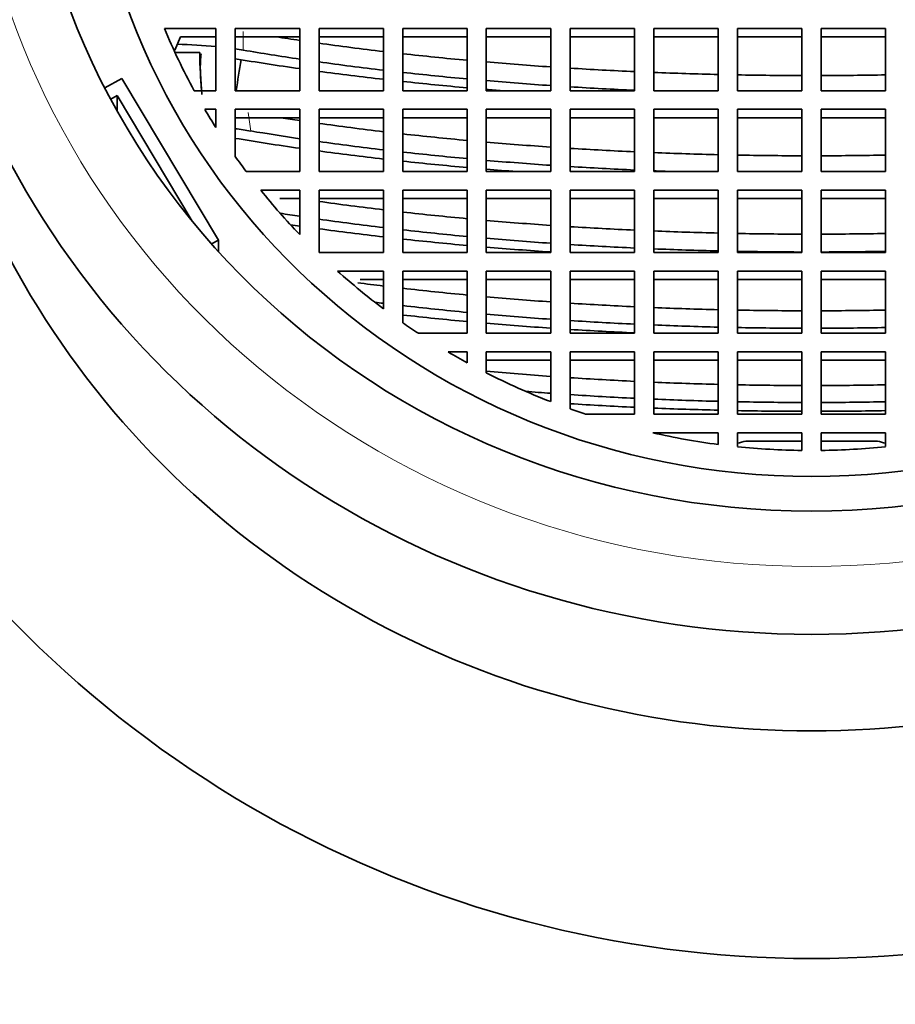
# Model space of a CAD drawing. Units: millimetres. Extents: x 0 to 1386, y 0 to 1214.
# Drawn here: x 733 to 746, y 1097 to 1112 of the extents above; entities that cross this region are included whole.
import ezdxf
from ezdxf import colors
from ezdxf.entities.mleader import LeaderData, LeaderLine
from ezdxf.math import Vec2, Vec3

# ---------------------------------------------------------------- set-up
doc = ezdxf.new("R2010")
doc.units = ezdxf.units.MM
doc.layers.add('DV2_Défaut', color=7, linetype='Continuous')
doc.layers.add('Défaut', color=7, linetype='Continuous')

# ---------------------------------------------------------------- blocks, each defined once
blk = doc.blocks.new('_DOT')
at = {"color": 0}
blk.add_line((0, 0), (-1, 0), dxfattribs=at)
at = {"color": 0, "const_width": 0.333}
blk.add_lwpolyline([(-0.1665, 0, 1), (0.1665, 0, 1)], format="xyb", close=True, dxfattribs=at)
blk = doc.blocks.new('SE1')
at = {"layer": 'DV2_Défaut', "color": 7, "linetype": 'Continuous', "lineweight": 35}
for p, q in [((735.039, 1111.832), (735.84, 1111.832)), ((735.84, 1111.832), (735.84, 1110.866)), ((737.14, 1111.832), (736.14, 1111.832)), ((736.14, 1111.832), (736.14, 1110.866)), ((737.14, 1110.866), (737.14, 1111.832)), ((738.44, 1111.832), (737.44, 1111.832)), ((737.44, 1111.832), (737.44, 1110.866)), ((738.44, 1110.866), (738.44, 1111.832)), ((739.74, 1111.832), (738.74, 1111.832)), ((738.74, 1111.832), (738.74, 1110.866)), ((739.74, 1110.866), (739.74, 1111.832)), ((741.037, 1111.832), (740.037, 1111.832)), ((740.037, 1111.832), (740.037, 1110.866)), ((741.037, 1110.866), (741.037, 1111.832)), ((741.337, 1111.832), (741.337, 1110.866)), ((742.337, 1111.832), (741.337, 1111.832)), ((742.337, 1110.866), (742.337, 1111.832)), ((742.637, 1111.832), (742.637, 1110.866)), ((743.637, 1111.832), (742.637, 1111.832)), ((743.637, 1110.866), (743.637, 1111.832)), ((743.937, 1111.832), (743.937, 1110.866)), ((744.937, 1111.832), (743.937, 1111.832)), ((744.937, 1110.866), (744.937, 1111.832)), ((746.237, 1111.832), (745.237, 1111.832)), ((745.237, 1111.832), (745.237, 1110.866)), ((746.237, 1110.866), (746.237, 1111.832)), ((735.201, 1111.495), (735.292, 1111.703)), ((735.292, 1111.703), (735.84, 1111.703)), ((737.14, 1111.703), (736.14, 1111.703)), ((738.44, 1111.703), (737.44, 1111.703)), ((739.74, 1111.703), (738.74, 1111.703)), ((741.037, 1111.703), (740.037, 1111.703)), ((742.337, 1111.703), (741.337, 1111.703)), ((743.637, 1111.703), (742.637, 1111.703)), ((744.937, 1111.703), (743.937, 1111.703)), ((746.237, 1111.703), (745.237, 1111.703)), ((735.204, 1111.458), (735.588, 1111.458)), ((734.114, 1110.91), (734.377, 1111.057)), ((734.377, 1111.057), (735.877, 1108.547)), ((735.84, 1110.866), (735.503, 1110.866)), ((736.14, 1110.866), (737.14, 1110.866)), ((737.44, 1110.866), (738.44, 1110.866)), ((738.74, 1110.866), (739.74, 1110.866)), ((740.037, 1110.866), (741.037, 1110.866)), ((741.337, 1110.866), (742.337, 1110.866)), ((742.637, 1110.866), (743.637, 1110.866)), ((743.937, 1110.866), (744.937, 1110.866)), ((745.237, 1110.866), (746.237, 1110.866)), ((734.206, 1110.736), (734.305, 1110.791)), ((734.305, 1110.791), (735.471, 1108.841)), ((734.305, 1110.791), (734.305, 1110.554)), ((735.84, 1110.577), (735.667, 1110.577)), ((735.84, 1110.293), (735.84, 1110.577)), ((737.14, 1110.577), (736.14, 1110.577)), ((736.14, 1110.577), (736.14, 1109.845)), ((737.14, 1109.611), (737.14, 1110.577)), ((737.44, 1110.577), (737.44, 1109.611)), ((738.44, 1110.577), (737.44, 1110.577)), ((738.44, 1109.611), (738.44, 1110.577)), ((739.74, 1110.577), (738.74, 1110.577)), ((738.74, 1110.577), (738.74, 1109.611)), ((739.74, 1109.611), (739.74, 1110.577)), ((741.037, 1110.577), (740.037, 1110.577)), ((740.037, 1110.577), (740.037, 1109.611)), ((741.037, 1109.611), (741.037, 1110.577)), ((742.337, 1110.577), (741.337, 1110.577)), ((741.337, 1110.577), (741.337, 1109.611)), ((742.337, 1109.611), (742.337, 1110.577)), ((742.637, 1110.577), (742.637, 1109.611)), ((743.637, 1110.577), (742.637, 1110.577)), ((743.637, 1109.611), (743.637, 1110.577)), ((743.937, 1110.577), (743.937, 1109.611)), ((744.937, 1110.577), (743.937, 1110.577)), ((744.937, 1109.611), (744.937, 1110.577)), ((746.237, 1110.577), (745.237, 1110.577)), ((745.237, 1110.577), (745.237, 1109.611)), ((746.237, 1109.611), (746.237, 1110.577)), ((737.14, 1110.447), (736.14, 1110.447)), ((738.44, 1110.447), (737.44, 1110.447)), ((739.74, 1110.447), (738.74, 1110.447)), ((741.037, 1110.447), (740.037, 1110.447)), ((742.337, 1110.447), (741.337, 1110.447)), ((743.637, 1110.447), (742.637, 1110.447)), ((744.937, 1110.447), (743.937, 1110.447)), ((746.237, 1110.447), (745.237, 1110.447)), ((736.31, 1109.611), (737.14, 1109.611)), ((737.44, 1109.611), (738.44, 1109.611)), ((738.74, 1109.611), (739.74, 1109.611)), ((740.037, 1109.611), (741.037, 1109.611)), ((741.337, 1109.611), (742.337, 1109.611)), ((742.637, 1109.611), (743.637, 1109.611)), ((743.937, 1109.611), (744.937, 1109.611)), ((745.237, 1109.611), (746.237, 1109.611)), ((737.14, 1109.321), (736.535, 1109.321)), ((737.14, 1108.633), (737.14, 1109.321)), ((738.44, 1109.321), (737.44, 1109.321)), ((737.44, 1109.321), (737.44, 1108.356)), ((738.44, 1108.356), (738.44, 1109.321)), ((739.74, 1109.321), (738.74, 1109.321)), ((738.74, 1109.321), (738.74, 1108.356)), ((739.74, 1108.356), (739.74, 1109.321)), ((741.037, 1109.321), (740.037, 1109.321)), ((740.037, 1109.321), (740.037, 1108.356)), ((741.037, 1108.356), (741.037, 1109.321)), ((741.337, 1109.321), (741.337, 1108.356)), ((742.337, 1109.321), (741.337, 1109.321)), ((742.337, 1108.356), (742.337, 1109.321)), ((742.637, 1109.321), (742.637, 1108.356)), ((743.637, 1109.321), (742.637, 1109.321)), ((743.637, 1108.356), (743.637, 1109.321)), ((743.937, 1109.321), (743.937, 1108.356)), ((744.937, 1109.321), (743.937, 1109.321)), ((744.937, 1108.356), (744.937, 1109.321)), ((746.237, 1109.321), (745.237, 1109.321)), ((745.237, 1109.321), (745.237, 1108.356)), ((746.237, 1108.356), (746.237, 1109.321)), ((737.14, 1109.192), (736.834, 1109.192)), ((738.44, 1109.192), (737.44, 1109.192)), ((739.74, 1109.192), (738.74, 1109.192)), ((741.037, 1109.192), (740.037, 1109.192)), ((742.337, 1109.192), (741.337, 1109.192)), ((743.637, 1109.192), (742.637, 1109.192)), ((744.937, 1109.192), (743.937, 1109.192)), ((746.237, 1109.192), (745.237, 1109.192)), ((735.877, 1108.547), (735.771, 1108.488)), ((735.877, 1108.547), (735.877, 1108.369)), ((737.44, 1108.356), (738.44, 1108.356)), ((738.74, 1108.356), (739.74, 1108.356)), ((740.037, 1108.356), (741.037, 1108.356)), ((741.337, 1108.356), (742.337, 1108.356)), ((742.637, 1108.356), (743.637, 1108.356)), ((743.937, 1108.356), (744.937, 1108.356)), ((745.237, 1108.356), (746.237, 1108.356)), ((738.44, 1108.066), (737.727, 1108.066)), ((738.44, 1107.936), (738.077, 1107.936)), ((738.44, 1107.482), (738.44, 1108.066)), ((739.74, 1108.066), (738.74, 1108.066)), ((738.74, 1108.066), (738.74, 1107.264)), ((739.74, 1107.936), (738.74, 1107.936)), ((739.74, 1107.1), (739.74, 1108.066)), ((740.037, 1108.066), (740.037, 1107.1)), ((741.037, 1108.066), (740.037, 1108.066)), ((741.037, 1107.936), (740.037, 1107.936)), ((741.037, 1107.1), (741.037, 1108.066)), ((742.337, 1108.066), (741.337, 1108.066)), ((741.337, 1108.066), (741.337, 1107.1)), ((742.337, 1107.936), (741.337, 1107.936)), ((742.337, 1107.1), (742.337, 1108.066)), ((742.637, 1108.066), (742.637, 1107.1)), ((743.637, 1108.066), (742.637, 1108.066)), ((743.637, 1107.936), (742.637, 1107.936)), ((743.637, 1107.1), (743.637, 1108.066)), ((743.937, 1108.066), (743.937, 1107.1)), ((744.937, 1108.066), (743.937, 1108.066)), ((744.937, 1107.936), (743.937, 1107.936)), ((744.937, 1107.1), (744.937, 1108.066)), ((746.237, 1108.066), (745.237, 1108.066)), ((745.237, 1108.066), (745.237, 1107.1)), ((746.237, 1107.936), (745.237, 1107.936)), ((746.237, 1107.1), (746.237, 1108.066)), ((738.982, 1107.1), (739.74, 1107.1)), ((740.037, 1107.1), (741.037, 1107.1)), ((741.337, 1107.1), (742.337, 1107.1)), ((742.637, 1107.1), (743.637, 1107.1)), ((743.937, 1107.1), (744.937, 1107.1)), ((745.237, 1107.1), (746.237, 1107.1)), ((739.74, 1106.81), (739.447, 1106.81)), ((739.74, 1106.644), (739.74, 1106.81)), ((741.037, 1106.81), (740.037, 1106.81)), ((740.037, 1106.81), (740.037, 1106.487)), ((741.037, 1106.039), (741.037, 1106.81)), ((742.337, 1106.81), (741.337, 1106.81)), ((741.337, 1106.81), (741.337, 1105.927)), ((742.337, 1105.844), (742.337, 1106.81)), ((742.637, 1106.81), (742.637, 1105.844)), ((743.637, 1106.81), (742.637, 1106.81)), ((743.637, 1105.844), (743.637, 1106.81)), ((743.937, 1106.81), (743.937, 1105.844)), ((744.937, 1106.81), (743.937, 1106.81)), ((744.937, 1105.844), (744.937, 1106.81)), ((746.237, 1106.81), (745.237, 1106.81)), ((745.237, 1106.81), (745.237, 1105.844)), ((746.237, 1105.844), (746.237, 1106.81)), ((741.037, 1106.681), (740.037, 1106.681)), ((742.337, 1106.681), (741.337, 1106.681)), ((743.637, 1106.681), (742.637, 1106.681)), ((744.937, 1106.681), (743.937, 1106.681)), ((746.237, 1106.681), (745.237, 1106.681)), ((741.579, 1105.844), (742.337, 1105.844)), ((742.637, 1105.844), (743.637, 1105.844)), ((743.937, 1105.844), (744.937, 1105.844)), ((745.237, 1105.844), (746.237, 1105.844)), ((743.637, 1105.554), (742.624, 1105.554)), ((743.637, 1105.375), (743.637, 1105.554)), ((744.937, 1105.554), (743.937, 1105.554)), ((743.937, 1105.554), (743.937, 1105.34)), ((744.937, 1105.281), (744.937, 1105.554)), ((746.237, 1105.554), (745.237, 1105.554)), ((745.237, 1105.554), (745.237, 1105.281)), ((746.237, 1105.34), (746.237, 1105.554)), ((744.937, 1105.425), (744.065, 1105.425)), ((746.108, 1105.425), (745.237, 1105.425))]:
    blk.add_line(p, q, dxfattribs=at)
at = {"layer": 'DV2_Défaut', "color": 7, "linetype": 'Continuous', "lineweight": 18}
blk.add_arc((744.496, 1111.641), 8.233, 178.9916, 181.0084, dxfattribs=at)
at = {"layer": 'DV2_Défaut', "color": 7, "linetype": 'Continuous', "lineweight": 35}
for centre, radius, start, end in [((735.088, 1103.694), 7.894, 84.5327, 88.8918), ((735.362, 1106.194), 5.378, 80.3417, 81.6858), ((735.424, 1104.511), 5.809, 80.5012, 82.9266), ((745.087, 1114.691), 17.297, 211.297, 328.703), ((745.169, 1100.77), 4.785, 103.3393, 104.9227), ((745.005, 1100.77), 4.785, 75.0773, 76.6607)]:
    blk.add_arc(centre, radius, start, end, dxfattribs=at)
for centre, major_axis in [((745.087, 1116.172), (-12.25, 0)), ((745.087, 1115.744), (-11.25, 0))]:
    blk.add_ellipse(centre, major_axis=major_axis, ratio=0.965926, dxfattribs=at)
for centre, major_axis, ratio, start_param, end_param in [((745.087, 1114.45), (-14, 0), 0.965926, 0, 3.141593), ((745.087, 1115.744), (-10.833, 0), 0.965926, 0.383161, 0.484949), ((745.087, 1115.253), (-16.041, 0), 0.258819, 1.025702, 1.052476), ((745.087, 1115.253), (-16.041, 0), 0.258819, 1.073877, 1.143536), ((745.087, 1111.603), (-9.5, 0), 0.965926, 0.01579, 0.080383), ((745.087, 1111.603), (9.5, 0), 0.965926, 3.157383, 3.228361), ((745.087, 1110.827), (9.5, 0), 0.965926, 3.074949, 3.099272), ((745.087, 1114.963), (-16.041, 0), 0.258819, 0.98844, 1.052476), ((745.087, 1115.253), (-16.041, 0), 0.258819, 1.163991, 1.230956), ((745.087, 1114.963), (-16.541, 0), 0.258819, 0.999288, 1.069634), ((745.087, 1109.792), (-9, 0), 0.965926, -0.179915, -0.123965), ((745.087, 1114.963), (-16.041, 0), 0.258819, 1.073877, 1.143536), ((745.087, 1115.253), (-16.041, 0), 0.258819, 1.25053, 1.315555), ((745.087, 1114.963), (-16.541, 0), 0.258819, 1.090199, 1.157257), ((745.087, 1114.963), (-16.041, 0), 0.258819, 1.163991, 1.230956), ((745.087, 1115.253), (-16.041, 0), 0.258819, 1.334836, 1.398509), ((745.087, 1115.253), (-16.041, 0), 0.258819, 1.417462, 1.480279), ((745.087, 1114.963), (-16.541, 0), 0.258819, 1.176979, 1.241624), ((745.087, 1114.963), (-16.041, 0), 0.258819, 1.25053, 1.315555), ((745.087, 1115.253), (-16.041, 0), 0.258819, 1.499043, 1.561445), ((745.087, 1115.253), (16.041, 0), 0.258819, 4.72174, 4.784142), ((745.087, 1115.949), (-14, 0), 0.965926, 0.380251, 2.761341), ((745.087, 1114.963), (-16.541, 0), 0.258819, 1.260541, 1.276268), ((745.087, 1114.963), (-16.041, 0), 0.258819, 1.334836, 1.398509), ((745.087, 1115.744), (-10.833, 0), 0.965926, 0.516519, 0.547957), ((745.087, 1113.997), (-16, 0), 0.258819, 1.029898, 1.051029), ((745.087, 1113.708), (-15.976, 0), 0.258819, 0.994644, 1.050155), ((745.087, 1113.997), (-16, 0), 0.258819, 1.072502, 1.142381), ((745.087, 1113.708), (-16.478, 0), 0.258819, 0.996827, 1.067538), ((745.087, 1113.708), (-15.976, 0), 0.258819, 1.071671, 1.141683), ((745.087, 1113.997), (-16, 0), 0.258819, 1.162899, 1.230059), ((745.087, 1113.997), (-16, 0), 0.258819, 1.249689, 1.314894), ((745.087, 1113.708), (-16.478, 0), 0.258819, 1.088205, 1.155579), ((745.087, 1113.708), (-15.976, 0), 0.258819, 1.162239, 1.229518), ((745.087, 1113.997), (-16, 0), 0.258819, 1.334227, 1.398068), ((745.087, 1113.997), (-16, 0), 0.258819, 1.41707, 1.480049), ((745.087, 1115.744), (-10.833, 0), 0.965926, 0.599004, 0.626318), ((745.087, 1113.708), (-16.478, 0), 0.258819, 1.17539, 1.240318), ((745.087, 1113.708), (-15.976, 0), 0.258819, 1.249181, 1.314494), ((745.087, 1113.997), (-16, 0), 0.258819, 1.498861, 1.561421), ((745.087, 1113.997), (16, 0), 0.258819, 4.721764, 4.784324), ((745.087, 1113.708), (-16.478, 0), 0.258819, 1.259315, 1.289143), ((745.087, 1113.708), (-15.976, 0), 0.258819, 1.333859, 1.397802), ((745.087, 1113.708), (-15.976, 0), 0.258819, 1.416834, 1.434905), ((745.087, 1115.744), (-10.833, 0), 0.965926, 0.660939, 0.74721), ((745.087, 1112.742), (-15.853, 0), 0.258819, 1.067452, 1.138144), ((745.087, 1112.452), (-15.804, 0), 0.258819, 1.021565, 1.043911), ((745.087, 1112.452), (-15.804, 0), 0.258819, 1.065734, 1.136704), ((745.087, 1112.742), (-15.853, 0), 0.258819, 1.15889, 1.226771), ((745.087, 1112.742), (-15.853, 0), 0.258819, 1.246605, 1.312468), ((745.087, 1112.452), (-16.311, 0), 0.258819, 1.051785, 1.061909), ((745.087, 1112.452), (-16.311, 0), 0.258819, 1.082849, 1.151074), ((745.087, 1112.452), (-15.804, 0), 0.258819, 1.157528, 1.225654), ((745.087, 1112.742), (-15.853, 0), 0.258819, 1.331992, 1.396451), ((745.087, 1112.742), (-15.853, 0), 0.258819, 1.415634, 1.479206), ((745.087, 1112.452), (-16.311, 0), 0.258819, 1.171125, 1.236813), ((745.087, 1112.452), (-15.804, 0), 0.258819, 1.245557, 1.311644), ((745.087, 1112.742), (-15.853, 0), 0.258819, 1.498193, 1.561335), ((745.087, 1112.742), (15.853, 0), 0.258819, 4.721851, 4.784992), ((745.087, 1112.452), (-16.311, 0), 0.258819, 1.256026, 1.31988), ((745.087, 1112.452), (-15.804, 0), 0.258819, 1.331233, 1.395902), ((745.087, 1112.452), (-15.804, 0), 0.258819, 1.415146, 1.478919), ((745.087, 1112.452), (-15.804, 0), 0.258819, 1.497966, 1.561305), ((745.087, 1112.452), (15.804, 0), 0.258819, 4.72188, 4.785219), ((745.087, 1115.744), (-10.833, 0), 0.965926, 0.823907, 0.910203), ((745.087, 1111.486), (-15.597, 0), 0.258819, 1.102161, 1.130543), ((745.087, 1111.486), (-15.597, 0), 0.258819, 1.1517, 1.220878), ((745.087, 1111.486), (-15.597, 0), 0.258819, 1.241078, 1.308124), ((745.087, 1111.196), (-15.522, 0), 0.258819, 1.118858, 1.128259), ((745.087, 1111.196), (-15.522, 0), 0.258819, 1.149541, 1.21911), ((745.087, 1111.486), (-15.597, 0), 0.258819, 1.32799, 1.393556), ((745.087, 1111.486), (-15.597, 0), 0.258819, 1.413064, 1.477696), ((745.087, 1111.486), (-15.597, 0), 0.258819, 1.496998, 1.561179), ((745.087, 1111.486), (15.597, 0), 0.258819, 4.722006, 4.786187), ((745.087, 1111.196), (-16.038, 0), 0.258819, 1.163917, 1.230895), ((745.087, 1111.196), (-15.522, 0), 0.258819, 1.23942, 1.306821), ((745.087, 1115.744), (-10.833, 0), 0.965926, 0.944815, 0.972178), ((745.087, 1111.196), (-16.038, 0), 0.258819, 1.250473, 1.315511), ((745.087, 1111.196), (-15.522, 0), 0.258819, 1.32679, 1.392688), ((745.087, 1111.196), (-16.038, 0), 0.258819, 1.334795, 1.398479), ((745.087, 1111.196), (-15.522, 0), 0.258819, 1.412293, 1.477244), ((745.087, 1111.196), (-15.522, 0), 0.258819, 1.49664, 1.561132), ((745.087, 1111.196), (15.522, 0), 0.258819, 4.722053, 4.786545), ((745.087, 1115.744), (-10.833, 0), 0.965926, 1.023257, 1.054591), ((745.087, 1110.23), (-15.226, 0), 0.258819, 1.232725, 1.301564), ((745.087, 1115.744), (-10.833, 0), 0.965926, 1.085847, 1.187636), ((745.087, 1110.23), (-15.226, 0), 0.258819, 1.321947, 1.389188), ((745.087, 1110.23), (-15.226, 0), 0.258819, 1.409185, 1.47542), ((745.087, 1110.23), (-15.226, 0), 0.258819, 1.495196, 1.560945), ((745.087, 1110.23), (15.226, 0), 0.258819, 4.722241, 4.787989), ((745.087, 1109.94), (-15.123, 0), 0.258819, 1.273, 1.299688), ((745.087, 1109.94), (-15.123, 0), 0.258819, 1.32022, 1.38794), ((745.087, 1109.94), (-15.653, 0), 0.258819, 1.328867, 1.39419), ((745.087, 1109.94), (-15.123, 0), 0.258819, 1.408077, 1.47477), ((745.087, 1109.94), (-15.653, 0), 0.258819, 1.413627, 1.478027), ((745.087, 1109.94), (-15.123, 0), 0.258819, 1.494681, 1.560878), ((745.087, 1109.94), (15.123, 0), 0.258819, 4.722308, 4.788504), ((745.087, 1115.744), (-10.833, 0), 0.965926, 1.217321, 1.241028), ((745.087, 1109.94), (-15.653, 0), 0.258819, 1.49726, 1.561213), ((745.087, 1109.94), (15.653, 0), 0.258819, 4.721972, 4.785925), ((745.087, 1115.744), (-10.833, 0), 0.965926, 1.341429, 1.436545), ((745.087, 1115.744), (-10.833, 0), 0.965926, 1.46444, 1.556949), ((745.087, 1115.744), (10.833, 0), 0.965926, 4.726236, 4.818745)]:
    blk.add_ellipse(centre, major_axis=major_axis, ratio=ratio, start_param=start_param, end_param=end_param, dxfattribs=at)
at = {"layer": 'DV2_Défaut', "color": 7, "linetype": 'Continuous', "lineweight": 18}
for centre, major_axis, start_param, end_param in [((745.087, 1116.172), (-13.14, 0), 0.145858, 2.995735), ((745.087, 1111.641), (-8.824, 0), 0.130703, 0.165079)]:
    blk.add_ellipse(centre, major_axis=major_axis, ratio=0.965926, start_param=start_param, end_param=end_param, dxfattribs=at)
for points, knots in [([(741.16, 1065.828), (740.173, 1066.298), (739.293, 1066.979), (737.714, 1068.458), (737, 1069.271), (734.977, 1071.827), (733.812, 1073.654), (731.675, 1077.341), (730.704, 1079.219), (728.882, 1083.002), (728.03, 1084.914), (725.644, 1090.59), (724.297, 1094.254), (722.536, 1099.418), (721.992, 1101.09), (721.232, 1103.515), (720.989, 1104.307), (720.524, 1105.85), (720.303, 1106.594), (720.087, 1107.334)], [0, 0, 0, 0, 0.0625, 0.0625, 0.125, 0.125, 0.25, 0.25, 0.375, 0.375, 0.5, 0.5, 0.75, 0.75, 0.875, 0.875, 0.9375, 0.9375, 1, 1, 1, 1]), ([(730.306, 1105.706), (730.822, 1103.74), (731.433, 1101.326), (732.53, 1097.073), (732.928, 1095.537), (733.777, 1092.329), (734.227, 1090.653), (735.675, 1085.416), (736.755, 1081.6), (738.77, 1075.722), (739.492, 1073.721), (740.688, 1071.333), (740.944, 1070.862), (741.523, 1069.952), (741.842, 1069.51), (742.623, 1068.768), (743.128, 1068.438), (744.232, 1068.493), (744.7, 1068.837), (745.087, 1069.218)], [0, 0, 0, 0, 0.25, 0.25, 0.375, 0.375, 0.5, 0.5, 0.75, 0.75, 0.875, 0.875, 0.90625, 0.90625, 0.9375, 0.9375, 0.96875, 0.96875, 1, 1, 1, 1]), ([(745.087, 1069.218), (745.279, 1069.029), (745.485, 1068.857), (745.948, 1068.582), (746.212, 1068.481), (747.035, 1068.435), (747.542, 1068.76), (748.333, 1069.511), (748.656, 1069.959), (749.233, 1070.868), (749.489, 1071.34), (750.689, 1073.739), (751.405, 1075.728), (753.404, 1081.558), (754.491, 1085.389), (755.941, 1090.635), (756.392, 1092.31), (757.238, 1095.511), (757.637, 1097.047), (758.739, 1101.321), (759.351, 1103.739), (759.867, 1105.706)], [0, 0, 0, 0, 0.015625, 0.015625, 0.03125, 0.03125, 0.0625, 0.0625, 0.09375, 0.09375, 0.125, 0.125, 0.25, 0.25, 0.5, 0.5, 0.625, 0.625, 0.75, 0.75, 1, 1, 1, 1])]:
    blk.add_open_spline(points, degree=3, knots=knots, dxfattribs=at)

msp = doc.modelspace()

# ---------------------------------------------------------------- block references
at = {"layer": 'Défaut'}
msp.add_blockref('SE1', (0, 0), dxfattribs=at)

# ---------------------------------------------------------------- leaders
at = {"layer": 'Défaut', "color": 7, "linetype": 'Continuous', "lineweight": 18}
ml = msp.add_multileader_mtext('Standard', dxfattribs=at)
ml.set_content('{\\pxsm0.9;\\fSolid Edge ISO|b1||i0||c0|p34;\\W1.;20/04/2017\\P}', color=256)
ml.set_leader_properties()
ml.set_arrow_properties(name='DOT')
ml.build(insert=Vec2(0, 0))
ml.multileader.update_dxf_attribs({"leader_type": 0, "dogleg_length": 0, "arrow_head_size": 12})
ctx = ml.context
ctx.base_point, ctx.char_height, ctx.arrow_head_size, ctx.landing_gap_size = Vec3(1077.039, 1206.717), 12, 12, 4.2
notes = []
notes.append((ctx, [(0, (0, 0, 0), (0, 0), (1, 0), 1, [])]))
ctx.mtext.insert = Vec3(1079.039, 1212.837)
for ctx, leaders in notes:
    for number, flags, end, landing, length, lines in leaders:
        leader = LeaderData()
        leader.index, (leader.has_last_leader_line, leader.has_dogleg_vector, leader.attachment_direction) = number, flags
        leader.last_leader_point, leader.dogleg_vector, leader.dogleg_length = Vec3(end), Vec3(landing), length
        for number, points, colour, breaks in lines:
            line = LeaderLine()
            line.index, line.vertices, line.color, line.breaks = number, Vec3.list(points), colors.encode_raw_color(colour), breaks
            leader.lines.append(line)
        ctx.leaders.append(leader)

doc.saveas('drawing.dxf')
